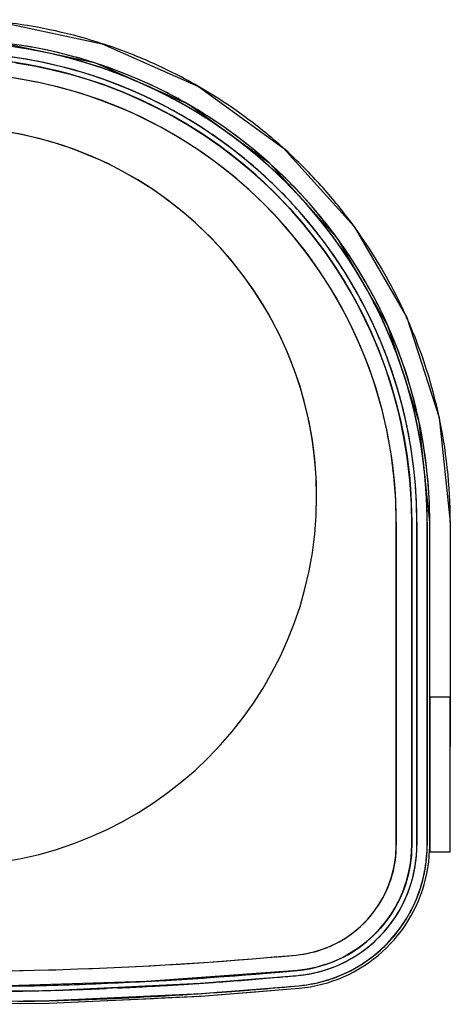
# Model space of a CAD drawing. Extents: x -67086 to 85028, y -4179 to 21125.
# Drawn here: x 54419 to 54628, y 4421 to 4900 of the extents above; entities that cross this region are included whole.
import ezdxf

# ---------------------------------------------------------------- set-up
doc = ezdxf.new("R2010")
doc.units = 0
doc.layers.add('X-2849-F$0$Q-SPCQ', color=11, linetype='CONTINUOUS')
doc.layers.add('X-XREF', color=7, linetype='CONTINUOUS')

# ---------------------------------------------------------------- blocks, each defined once
blk = doc.blocks.new('X-2849-F')
at = {"layer": 'X-2849-F$0$Q-SPCQ'}
for p, q in [((4409.02, 4899.16), (4459.12, 4888.51)), ((4456.03, 4879), (4407.98, 4889.21)), ((4423.14, 4885.85), (4413.9, 4887.25)), ((4423.36, 4887.08), (4414.06, 4888.49)), ((4423.36, 4887.08), (4414.06, 4888.49)), ((4432.58, 4885.3), (4423.36, 4887.08)), ((4432.58, 4885.3), (4423.36, 4887.08)), ((4459.12, 4888.51), (4505.91, 4867.68)), ((4422.29, 4880.92), (4413.25, 4882.29)), ((4430.47, 4884.43), (4423.14, 4885.85)), ((4432.32, 4884.07), (4430.47, 4884.43)), ((4433.93, 4883.7), (4432.32, 4884.07)), ((4441.73, 4883.15), (4432.58, 4885.3)), ((4441.73, 4883.15), (4432.58, 4885.3)), ((4441.42, 4881.94), (4433.93, 4883.7)), ((4450.43, 4879.43), (4441.42, 4881.94)), ((4450.79, 4880.63), (4441.73, 4883.15)), ((4450.79, 4880.63), (4441.73, 4883.15)), ((4417.05, 4879.25), (4425.97, 4877.73)), ((4431.28, 4879.18), (4422.29, 4880.92)), ((4425.97, 4877.73), (4434.82, 4875.85)), ((4440.18, 4877.09), (4431.28, 4879.18)), ((4449, 4874.64), (4440.18, 4877.09)), ((4459.33, 4876.58), (4450.43, 4879.43)), ((4459.74, 4877.76), (4450.79, 4880.63)), ((4459.74, 4877.76), (4450.79, 4880.63)), ((4500.91, 4859.02), (4456.03, 4879)), ((4468.57, 4874.53), (4459.74, 4877.76)), ((4468.57, 4874.53), (4459.74, 4877.76)), ((4434.82, 4875.85), (4443.59, 4873.62)), ((4443.59, 4873.62), (4452.27, 4871.03)), ((4457.71, 4871.85), (4449, 4874.64)), ((4468.11, 4873.36), (4459.33, 4876.58)), ((4475.84, 4870.18), (4468.11, 4873.36)), ((4477.26, 4870.95), (4468.57, 4874.53)), ((4477.26, 4870.95), (4468.57, 4874.53)), ((4452.27, 4871.03), (4460.83, 4868.11)), ((4466.3, 4868.7), (4457.71, 4871.85)), ((4460.83, 4868.11), (4469.27, 4864.84)), ((4474.76, 4865.22), (4466.3, 4868.7)), ((4476.76, 4869.8), (4475.84, 4870.18)), ((4478.88, 4868.83), (4476.76, 4869.8)), ((4485.8, 4867.02), (4477.26, 4870.95)), ((4485.8, 4867.02), (4477.26, 4870.95)), ((4485.25, 4865.9), (4478.88, 4868.83)), ((4505.91, 4867.68), (4547.35, 4837.57)), ((4469.27, 4864.84), (4477.57, 4861.24)), ((4483.07, 4861.4), (4474.76, 4865.22)), ((4493.59, 4861.66), (4485.25, 4865.9)), ((4494.18, 4862.76), (4485.8, 4867.02)), ((4494.18, 4862.76), (4485.8, 4867.02)), ((4502.38, 4858.16), (4494.18, 4862.76)), ((4502.38, 4858.16), (4494.18, 4862.76)), ((4477.57, 4861.24), (4485.73, 4857.31)), ((4491.23, 4857.25), (4483.07, 4861.4)), ((4501.74, 4857.09), (4493.59, 4861.66)), ((4540.66, 4830.14), (4500.91, 4859.02)), ((4510.38, 4853.25), (4502.38, 4858.16)), ((4510.38, 4853.25), (4502.38, 4858.16)), ((4485.73, 4857.31), (4493.71, 4853.06)), ((4499.21, 4852.77), (4491.23, 4857.25)), ((4509.71, 4852.19), (4501.74, 4857.09)), ((4518.19, 4848.01), (4510.38, 4853.25)), ((4518.19, 4848.01), (4510.38, 4853.25)), ((4493.71, 4853.06), (4501.53, 4848.49)), ((4507.01, 4847.98), (4499.21, 4852.77)), ((4501.53, 4848.49), (4509.15, 4843.61)), ((4517.47, 4846.98), (4509.71, 4852.19)), ((4514.61, 4842.89), (4507.01, 4847.98)), ((4509.15, 4843.61), (4516.57, 4838.43)), ((4525.02, 4841.47), (4517.47, 4846.98)), ((4525.78, 4842.47), (4518.19, 4848.01)), ((4525.78, 4842.47), (4518.19, 4848.01)), ((4521.99, 4837.49), (4514.61, 4842.89)), ((4532.35, 4835.66), (4525.02, 4841.47)), ((4533.14, 4836.62), (4525.78, 4842.47)), ((4533.14, 4836.62), (4525.78, 4842.47)), ((4516.57, 4838.43), (4523.78, 4832.96)), ((4529.16, 4831.81), (4521.99, 4837.49)), ((4539.43, 4829.56), (4532.35, 4835.66)), ((4540.27, 4830.49), (4533.14, 4836.62)), ((4540.27, 4830.49), (4533.14, 4836.62)), ((4547.35, 4837.57), (4581.62, 4799.51)), ((4523.78, 4832.96), (4530.76, 4827.21)), ((4536.09, 4825.84), (4529.16, 4831.81)), ((4546.27, 4823.18), (4539.43, 4829.56)), ((4573.53, 4793.63), (4540.66, 4830.14)), ((4547.14, 4824.08), (4540.66, 4830.13)), ((4547.14, 4824.08), (4540.66, 4830.13)), ((4530.76, 4827.21), (4537.51, 4821.18)), ((4542.78, 4819.59), (4536.09, 4825.84)), ((4537.51, 4821.18), (4544.01, 4814.88)), ((4549.22, 4813.09), (4542.78, 4819.59)), ((4552.84, 4816.53), (4546.27, 4823.18)), ((4553.75, 4817.4), (4547.14, 4824.08)), ((4553.75, 4817.4), (4547.14, 4824.08)), ((4544.01, 4814.88), (4550.26, 4808.33)), ((4557.64, 4811.28), (4552.84, 4816.53)), ((4560.09, 4810.46), (4553.75, 4817.4)), ((4560.09, 4810.46), (4553.75, 4817.4)), ((4555.39, 4806.33), (4549.22, 4813.09)), ((4559.15, 4809.63), (4557.64, 4811.28)), ((4566.14, 4803.27), (4560.09, 4810.46)), ((4566.14, 4803.27), (4560.09, 4810.46)), ((4550.26, 4808.33), (4556.24, 4801.54)), ((4561.28, 4799.34), (4555.39, 4806.33)), ((4565.17, 4802.48), (4559.45, 4809.27)), ((4556.24, 4801.54), (4561.94, 4794.51)), ((4570.9, 4795.09), (4565.17, 4802.48)), ((4571.91, 4795.84), (4566.14, 4803.27)), ((4571.91, 4795.84), (4566.14, 4803.27)), ((4566.89, 4792.11), (4561.28, 4799.34)), ((4577.37, 4788.19), (4571.91, 4795.84)), ((4577.37, 4788.19), (4571.91, 4795.84)), ((4581.62, 4799.51), (4607.23, 4755.15)), ((4561.94, 4794.51), (4567.36, 4787.26)), ((4572.21, 4784.66), (4566.89, 4792.11)), ((4576.33, 4787.48), (4570.9, 4795.09)), ((4598.1, 4751.08), (4573.53, 4793.63)), ((4567.36, 4787.26), (4572.48, 4779.8)), ((4581.46, 4779.66), (4576.33, 4787.48)), ((4582.52, 4780.33), (4577.37, 4788.19)), ((4582.52, 4780.33), (4577.37, 4788.19)), ((4577.22, 4777.01), (4572.21, 4784.66)), ((4572.48, 4779.8), (4577.3, 4772.14)), ((4581.93, 4769.16), (4577.22, 4777.01)), ((4585.2, 4773.42), (4581.46, 4779.66)), ((4587.35, 4772.27), (4582.52, 4780.33)), ((4587.35, 4772.27), (4582.52, 4780.33)), ((4577.3, 4772.14), (4581.81, 4764.29)), ((4586.26, 4771.64), (4585.2, 4773.42)), ((4586.95, 4770.38), (4586.26, 4771.64)), ((4591.86, 4764.02), (4587.35, 4772.27)), ((4591.86, 4764.02), (4587.35, 4772.27)), ((4586.31, 4761.13), (4581.93, 4769.16)), ((4590.75, 4763.44), (4586.95, 4770.38)), ((4581.81, 4764.29), (4586, 4756.27)), ((4594.9, 4755.06), (4590.75, 4763.44)), ((4596.03, 4755.6), (4591.86, 4764.02)), ((4596.03, 4755.6), (4591.86, 4764.02)), ((4590.37, 4752.93), (4586.31, 4761.13)), ((4586, 4756.27), (4589.87, 4748.09)), ((4594.1, 4744.58), (4590.37, 4752.93)), ((4598.71, 4746.53), (4594.9, 4755.06)), ((4599.86, 4747.01), (4596.03, 4755.6)), ((4599.86, 4747.01), (4596.03, 4755.6)), ((4607.23, 4755.15), (4623.06, 4706.44)), ((4589.87, 4748.09), (4593.4, 4739.76)), ((4613.28, 4704.36), (4598.1, 4751.08)), ((4597.5, 4736.08), (4594.1, 4744.58)), ((4602.18, 4737.84), (4598.71, 4746.53)), ((4603.35, 4738.28), (4599.86, 4747.01)), ((4603.35, 4738.28), (4599.86, 4747.01)), ((4593.4, 4739.76), (4596.61, 4731.3)), ((4606.48, 4729.42), (4603.35, 4738.28)), ((4606.48, 4729.42), (4603.35, 4738.28)), ((4600.55, 4727.46), (4597.5, 4736.08)), ((4604.89, 4730.18), (4602.18, 4737.84)), ((4596.61, 4731.3), (4599.47, 4722.71)), ((4605.3, 4729.03), (4604.89, 4730.18)), ((4605.95, 4726.91), (4605.3, 4729.03)), ((4609.26, 4720.44), (4606.48, 4729.42)), ((4609.26, 4720.44), (4606.48, 4729.42)), ((4603.25, 4718.72), (4600.55, 4727.46)), ((4608.06, 4720.1), (4605.95, 4726.91)), ((4599.47, 4722.71), (4601.98, 4714.02)), ((4610.46, 4711.06), (4608.06, 4720.1)), ((4611.68, 4711.36), (4609.26, 4720.44)), ((4611.68, 4711.36), (4609.26, 4720.44)), ((4601.98, 4714.02), (4604.15, 4705.23)), ((4605.61, 4709.87), (4603.25, 4718.72)), ((4607.6, 4700.95), (4605.61, 4709.87)), ((4612.5, 4701.94), (4610.46, 4711.06)), ((4613.73, 4702.19), (4611.68, 4711.36)), ((4613.73, 4702.19), (4611.68, 4711.36)), ((4604.15, 4705.23), (4605.96, 4696.36)), ((4623.06, 4706.44), (4628.41, 4655.5)), ((4609.24, 4691.94), (4607.6, 4700.95)), ((4614.18, 4692.74), (4612.5, 4701.94)), ((4618.41, 4655.5), (4613.28, 4704.36)), ((4613.85, 4701.51), (4613.73, 4702.19)), ((4615.41, 4692.94), (4613.73, 4702.19)), ((4615.33, 4693.37), (4613.85, 4701.51)), ((4605.96, 4696.36), (4607.41, 4687.43)), ((4610.52, 4682.88), (4609.24, 4691.94)), ((4615.45, 4683.71), (4614.18, 4692.74)), ((4616.43, 4685.74), (4615.41, 4692.94)), ((4616.72, 4683.63), (4615.41, 4692.94)), ((4607.41, 4687.43), (4608.51, 4678.45)), ((4616.72, 4683.63), (4616.43, 4685.74)), ((4611.43, 4673.78), (4610.52, 4682.88)), ((4615.65, 4681.76), (4615.48, 4683.48)), ((4616.41, 4674.18), (4615.65, 4681.76)), ((4617.66, 4674.28), (4616.72, 4683.63)), ((4617.66, 4674.28), (4616.72, 4683.63)), ((4608.51, 4678.45), (4609.25, 4669.43)), ((4611.98, 4664.65), (4611.43, 4673.78)), ((4616.97, 4664.85), (4616.41, 4674.18)), ((4618.23, 4664.9), (4617.66, 4674.28)), ((4618.23, 4664.9), (4617.66, 4674.28)), ((4609.25, 4669.43), (4609.63, 4660.39)), ((4612.16, 4655.5), (4611.98, 4664.65)), ((4617.16, 4655.5), (4616.97, 4664.85)), ((4618.41, 4655.5), (4618.23, 4664.9)), ((4618.41, 4655.5), (4618.23, 4664.9)), ((4609.63, 4660.39), (4609.68, 4655.5)), ((4602.16, 4498.17), (4602.16, 4655.5)), ((4602.16, 4655.5), (4602.16, 4498.17)), ((4602.16, 4498.17), (4602.16, 4655.5)), ((4602.16, 4655.5), (4602.16, 4498.17)), ((4609.68, 4655.5), (4609.68, 4498.17)), ((4609.68, 4498.17), (4609.68, 4655.5)), ((4609.68, 4655.5), (4609.68, 4498.17)), ((4612.16, 4498.17), (4612.16, 4655.5)), ((4612.16, 4655.5), (4612.16, 4498.17)), ((4612.16, 4655.5), (4612.16, 4498.17)), ((4617.16, 4498.17), (4617.16, 4655.5)), ((4617.16, 4655.5), (4617.16, 4498.17)), ((4617.16, 4655.5), (4617.16, 4498.17)), ((4617.16, 4655.5), (4617.16, 4498.17)), ((4617.16, 4655.5), (4617.16, 4498.17)), ((4618.41, 4498.17), (4618.41, 4655.5)), ((4618.41, 4498.17), (4618.41, 4655.5)), ((4618.41, 4570.25), (4618.41, 4655.5)), ((4618.41, 4546.28), (4618.41, 4655.5)), ((4628.41, 4655.5), (4628.41, 4546.28)), ((4628.41, 4655.5), (4628.41, 4570.25)), ((4628.41, 4570.25), (4618.41, 4570.25)), ((4618.41, 4570.25), (4618.41, 4549.92)), ((4628.41, 4497.41), (4628.41, 4570.25)), ((4618.41, 4549.92), (4618.41, 4497.95)), ((4618.41, 4546.28), (4618.41, 4494.97)), ((4628.41, 4494.97), (4628.41, 4546.28)), ((4609.63, 4495.72), (4609.48, 4493.28)), ((4609.68, 4498.17), (4609.63, 4495.72)), ((4611.97, 4493.21), (4612.12, 4495.76)), ((4612.12, 4495.76), (4612.16, 4498.17)), ((4616.95, 4492.82), (4617.11, 4495.57)), ((4617.11, 4495.57), (4617.16, 4498.17)), ((4618.2, 4492.73), (4618.36, 4495.52)), ((4618.2, 4492.73), (4618.36, 4495.52)), ((4618.36, 4495.52), (4618.4, 4497.23)), ((4618.36, 4495.52), (4618.4, 4497.23)), ((4618.4, 4497.23), (4618.41, 4498.17)), ((4618.4, 4497.23), (4618.41, 4498.17)), ((4618.41, 4497.95), (4618.41, 4497.41)), ((4618.41, 4497.07), (4618.41, 4494.97)), ((4618.41, 4494.97), (4628.41, 4494.97)), ((4628.41, 4494.97), (4628.41, 4497.07)), ((4609.24, 4490.84), (4608.9, 4488.41)), ((4609.48, 4493.28), (4609.24, 4490.84)), ((4611.37, 4488.15), (4611.72, 4490.67)), ((4611.72, 4490.67), (4611.97, 4493.21)), ((4616.31, 4487.36), (4616.68, 4490.09)), ((4616.68, 4490.09), (4616.95, 4492.82)), ((4617.54, 4487.17), (4617.93, 4489.94)), ((4617.54, 4487.17), (4617.93, 4489.94)), ((4617.93, 4489.94), (4618.2, 4492.73)), ((4617.93, 4489.94), (4618.2, 4492.73)), ((4608.46, 4486), (4607.92, 4483.61)), ((4608.9, 4488.41), (4608.46, 4486)), ((4610.37, 4483.15), (4610.92, 4485.64)), ((4610.92, 4485.64), (4611.37, 4488.15)), ((4615.23, 4481.97), (4615.82, 4484.66)), ((4615.82, 4484.66), (4616.31, 4487.36)), ((4616.44, 4481.68), (4617.05, 4484.41)), ((4616.44, 4481.68), (4617.05, 4484.41)), ((4617.05, 4484.41), (4617.54, 4487.17)), ((4617.05, 4484.41), (4617.54, 4487.17)), ((4607.29, 4481.24), (4606.57, 4478.9)), ((4607.92, 4483.61), (4607.29, 4481.24)), ((4608.97, 4478.25), (4609.72, 4480.68)), ((4609.72, 4480.68), (4610.37, 4483.15)), ((4613.72, 4476.68), (4614.52, 4479.31)), ((4614.52, 4479.31), (4615.23, 4481.97)), ((4615.73, 4478.97), (4616.44, 4481.68)), ((4615.73, 4478.97), (4616.44, 4481.68)), ((4604.84, 4474.31), (4603.84, 4472.08)), ((4605.75, 4476.59), (4604.84, 4474.31)), ((4606.57, 4478.9), (4605.75, 4476.59)), ((4607.18, 4473.47), (4608.12, 4475.84)), ((4608.12, 4475.84), (4608.97, 4478.25)), ((4612.81, 4474.09), (4613.72, 4476.68)), ((4613.98, 4473.65), (4614.91, 4476.29)), ((4613.98, 4473.65), (4614.91, 4476.29)), ((4614.91, 4476.29), (4615.73, 4478.97)), ((4614.91, 4476.29), (4615.73, 4478.97)), ((4602.76, 4469.88), (4601.58, 4467.73)), ((4603.84, 4472.08), (4602.76, 4469.88)), ((4605.02, 4468.85), (4606.15, 4471.14)), ((4606.15, 4471.14), (4607.18, 4473.47)), ((4610.68, 4469.02), (4611.79, 4471.53)), ((4611.79, 4471.53), (4612.81, 4474.09)), ((4611.81, 4468.49), (4612.95, 4471.05)), ((4611.81, 4468.49), (4612.95, 4471.05)), ((4612.95, 4471.05), (4613.98, 4473.65)), ((4612.95, 4471.05), (4613.98, 4473.65)), ((4600.32, 4465.63), (4598.98, 4463.58)), ((4601.58, 4467.73), (4600.32, 4465.63)), ((4602.5, 4464.42), (4603.8, 4466.61)), ((4603.8, 4466.61), (4605.02, 4468.85)), ((4608.15, 4464.14), (4609.46, 4466.55)), ((4609.23, 4463.52), (4610.57, 4465.98)), ((4609.23, 4463.52), (4610.57, 4465.98)), ((4609.46, 4466.55), (4610.68, 4469.02)), ((4610.57, 4465.98), (4611.81, 4468.49)), ((4610.57, 4465.98), (4611.81, 4468.49)), ((4597.55, 4461.58), (4596.05, 4459.65)), ((4598.98, 4463.58), (4597.55, 4461.58)), ((4598.07, 4458.19), (4599.63, 4460.21)), ((4599.63, 4460.21), (4601.1, 4462.29)), ((4601.1, 4462.29), (4602.5, 4464.42)), ((4605.24, 4459.47), (4606.74, 4461.78)), ((4606.27, 4458.77), (4607.8, 4461.11)), ((4606.27, 4458.77), (4607.8, 4461.11)), ((4606.74, 4461.78), (4608.15, 4464.14)), ((4607.8, 4461.11), (4609.23, 4463.52)), ((4607.8, 4461.11), (4609.23, 4463.52)), ((4592.82, 4455.96), (4591.1, 4454.22)), ((4594.47, 4457.77), (4592.82, 4455.96)), ((4596.05, 4459.65), (4594.47, 4457.77)), ((4594.71, 4454.35), (4596.43, 4456.24)), ((4596.43, 4456.24), (4598.07, 4458.19)), ((4600.19, 4452.95), (4601.96, 4455.06)), ((4601.96, 4455.06), (4603.64, 4457.23)), ((4602.94, 4454.27), (4604.65, 4456.49)), ((4602.94, 4454.27), (4604.65, 4456.49)), ((4603.64, 4457.23), (4605.24, 4459.47)), ((4604.65, 4456.49), (4606.27, 4458.77)), ((4604.65, 4456.49), (4606.27, 4458.77)), ((4587.45, 4450.95), (4585.53, 4449.43)), ((4589.31, 4452.55), (4587.45, 4450.95)), ((4589.13, 4449.12), (4591.06, 4450.79)), ((4591.1, 4454.22), (4589.31, 4452.55)), ((4591.06, 4450.79), (4592.92, 4452.54)), ((4592.92, 4452.54), (4594.71, 4454.35)), ((4596.42, 4448.96), (4598.34, 4450.91)), ((4598.34, 4450.91), (4600.19, 4452.95)), ((4599.25, 4450.05), (4601.14, 4452.13)), ((4599.25, 4450.05), (4601.14, 4452.13)), ((4601.14, 4452.13), (4602.94, 4454.27)), ((4601.14, 4452.13), (4602.94, 4454.27)), ((4581.51, 4446.62), (4579.43, 4445.34)), ((4583.55, 4447.98), (4581.51, 4446.62)), ((4582.97, 4444.6), (4585.08, 4446.03)), ((4585.53, 4449.43), (4583.55, 4447.98)), ((4585.08, 4446.03), (4587.14, 4447.54)), ((4587.14, 4447.54), (4589.13, 4449.12)), ((4592.33, 4445.28), (4594.41, 4447.08)), ((4593.13, 4444.31), (4595.25, 4446.15)), ((4593.13, 4444.31), (4595.25, 4446.15)), ((4594.41, 4447.08), (4596.42, 4448.96)), ((4595.25, 4446.15), (4597.29, 4448.06)), ((4595.25, 4446.15), (4597.29, 4448.06)), ((4597.29, 4448.06), (4599.25, 4450.05)), ((4597.29, 4448.06), (4599.25, 4450.05)), ((4570.61, 4441.07), (4568.31, 4440.23)), ((4572.88, 4442), (4570.61, 4441.07)), ((4575.11, 4443.03), (4572.88, 4442)), ((4573.99, 4439.78), (4576.31, 4440.85)), ((4577.29, 4444.14), (4575.11, 4443.03)), ((4576.31, 4440.85), (4578.58, 4442.01)), ((4579.43, 4445.34), (4577.29, 4444.14)), ((4578.58, 4442.01), (4580.8, 4443.26)), ((4580.8, 4443.26), (4582.97, 4444.6)), ((4585.68, 4440.4), (4587.96, 4441.94)), ((4586.36, 4439.35), (4588.68, 4440.91)), ((4586.36, 4439.35), (4588.68, 4440.91)), ((4587.96, 4441.94), (4590.18, 4443.56)), ((4588.68, 4440.91), (4590.94, 4442.57)), ((4588.68, 4440.91), (4590.94, 4442.57)), ((4590.18, 4443.56), (4592.33, 4445.28)), ((4590.94, 4442.57), (4593.13, 4444.31)), ((4590.94, 4442.57), (4593.13, 4444.31)), ((4554.1, 4437.17), (4480.71, 4431.81)), ((4556.4, 4437.43), (4554.1, 4437.17)), ((4558.83, 4437.8), (4556.4, 4437.43)), ((4561.23, 4438.26), (4558.83, 4437.8)), ((4559.38, 4435.37), (4561.88, 4435.86)), ((4563.62, 4438.82), (4561.23, 4438.26)), ((4561.88, 4435.86), (4564.37, 4436.45)), ((4565.98, 4439.48), (4563.62, 4438.82)), ((4564.37, 4436.45), (4566.82, 4437.14)), ((4568.31, 4440.23), (4565.98, 4439.48)), ((4566.82, 4437.14), (4569.25, 4437.92)), ((4569.25, 4437.92), (4571.64, 4438.8)), ((4571.64, 4438.8), (4573.99, 4439.78)), ((4576, 4435.2), (4578.5, 4436.35)), ((4578.5, 4436.35), (4580.94, 4437.61)), ((4579.04, 4435.23), (4581.54, 4436.5)), ((4579.04, 4435.23), (4581.54, 4436.5)), ((4580.94, 4437.61), (4583.34, 4438.96)), ((4581.54, 4436.5), (4583.98, 4437.88)), ((4581.54, 4436.5), (4583.98, 4437.88)), ((4583.34, 4438.96), (4585.68, 4440.4)), ((4583.98, 4437.88), (4586.36, 4439.35)), ((4583.98, 4437.88), (4586.36, 4439.35)), ((4480.71, 4431.81), (4407.18, 4429.39)), ((4506.89, 4430.9), (4554.33, 4434.7)), ((4515.94, 4431.53), (4514.73, 4431.44)), ((4554.33, 4434.7), (4556.86, 4434.99)), ((4556.86, 4434.99), (4559.38, 4435.37)), ((4562.94, 4430.98), (4565.62, 4431.61)), ((4565.62, 4431.61), (4568.26, 4432.35)), ((4565.93, 4430.4), (4568.63, 4431.15)), ((4565.93, 4430.4), (4568.63, 4431.15)), ((4568.26, 4432.35), (4570.88, 4433.2)), ((4568.63, 4431.15), (4571.29, 4432.01)), ((4568.63, 4431.15), (4571.29, 4432.01)), ((4570.88, 4433.2), (4573.46, 4434.15)), ((4571.29, 4432.01), (4573.92, 4432.98)), ((4571.29, 4432.01), (4573.92, 4432.98)), ((4573.46, 4434.15), (4576, 4435.2)), ((4573.92, 4432.98), (4576.5, 4434.05)), ((4573.92, 4432.98), (4576.5, 4434.05)), ((4576.5, 4434.05), (4579.04, 4435.23)), ((4576.5, 4434.05), (4579.04, 4435.23)), ((4359.62, 4426.91), (4433.3, 4427.43)), ((4433.3, 4427.43), (4506.89, 4430.9)), ((4464.09, 4428.52), (4461.29, 4428.4)), ((4464.09, 4428.52), (4461.84, 4428.42)), ((4466.42, 4428.62), (4464.09, 4428.52)), ((4466.42, 4428.62), (4464.09, 4428.52)), ((4504.82, 4430.76), (4503.77, 4430.69)), ((4507.23, 4425.91), (4554.79, 4429.72)), ((4507.31, 4424.66), (4554.91, 4428.47)), ((4507.31, 4424.66), (4531.33, 4426.58)), ((4517.45, 4426.62), (4514.93, 4426.44)), ((4517.45, 4426.62), (4514.93, 4426.44)), ((4517.45, 4426.62), (4514.93, 4426.44)), ((4531.7, 4426.61), (4547.01, 4427.84)), ((4547.01, 4427.84), (4554.91, 4428.47)), ((4554.79, 4429.72), (4557.52, 4430.03)), ((4554.91, 4428.47), (4557.69, 4428.79)), ((4554.91, 4428.47), (4557.69, 4428.79)), ((4557.52, 4430.03), (4560.24, 4430.45)), ((4557.69, 4428.79), (4560.46, 4429.22)), ((4557.69, 4428.79), (4560.46, 4429.22)), ((4560.24, 4430.45), (4562.94, 4430.98)), ((4560.46, 4429.22), (4563.21, 4429.75)), ((4560.46, 4429.22), (4563.21, 4429.75)), ((4563.21, 4429.75), (4565.93, 4430.4)), ((4563.21, 4429.75), (4565.93, 4430.4)), ((4359.56, 4421.91), (4433.43, 4422.43)), ((4433.43, 4422.43), (4507.23, 4425.91)), ((4433.47, 4421.18), (4507.31, 4424.66)), ((4433.47, 4421.18), (4454.43, 4422.17)), ((4454.43, 4422.17), (4465.62, 4422.69)), ((4457.81, 4423.25), (4456.37, 4423.19)), ((4457.81, 4423.25), (4456.37, 4423.19)), ((4457.81, 4423.25), (4456.37, 4423.19)), ((4465.62, 4422.69), (4484.06, 4423.56)), ((4484.52, 4423.58), (4498.12, 4424.22)), ((4498.92, 4424.26), (4506.31, 4424.61)), ((4506.31, 4424.61), (4507.31, 4424.66)), ((4359.54, 4420.65), (4433.47, 4421.18)), ((4419.17, 4421.08), (4433.46, 4421.18))]:
    blk.add_line(p, q, dxfattribs=at)
for centre, radius, start, end in [((4383.41, 4655.5), 245, 80.3164, 87.1908), ((4383.41, 4655.5), 245, 74.7133, 80.3164), ((4383.41, 4655.5), 245, 67.8001, 74.7133), ((4383.41, 4655.5), 233.75, 77.1664, 83.3223), ((4383.41, 4655.5), 233.75, 77.1664, 83.3223), ((4383.41, 4655.5), 233.75, 77.1664, 83.3223), ((4383.41, 4655.5), 233.75, 77.1664, 83.3223), ((4383.41, 4655.5), 235, 80.3896, 81.2116), ((4383.41, 4655.5), 235, 77.2103, 80.3164), ((4383.41, 4655.5), 228.75, 80.3571, 92.2882), ((4383.41, 4655.5), 228.75, 80.3571, 86.7857), ((4383.41, 4655.5), 233.75, 73.9951, 77.1248), ((4383.41, 4655.5), 233.75, 73.9951, 77.1248), ((4383.41, 4655.5), 233.75, 73.9951, 77.1248), ((4383.41, 4655.5), 233.75, 70.5514, 77.1248), ((4383.41, 4655.5), 235, 74.7133, 77.1429), ((4383.41, 4655.5), 235, 67.8001, 74.7133), ((4383.41, 4655.5), 245, 62.2465, 67.8001), ((4383.41, 4655.5), 226.26, 2.3077, 177.6923), ((4383.41, 4655.5), 226.26, 67.5431, 112.4569), ((4383.41, 4655.5), 228.75, 79.4495, 80.3571), ((4383.41, 4655.5), 228.75, 79.4495, 80.3571), ((4383.41, 4655.5), 228.75, 70.7143, 79.4495), ((4383.41, 4655.5), 228.75, 68.3503, 79.4495), ((4383.41, 4655.5), 233.75, 70.8216, 73.9286), ((4383.41, 4655.5), 233.75, 70.8216, 73.9286), ((4383.41, 4655.5), 233.75, 70.8216, 73.9286), ((4383.41, 4655.5), 218.75, 0, 180), ((4383.41, 4655.5), 218.75, 0, 180), ((4383.41, 4655.5), 218.75, 0, 180), ((4383.41, 4655.5), 218.75, 51.4286, 115.7143), ((4383.41, 4655.5), 233.75, 70.5514, 70.7143), ((4383.41, 4655.5), 233.75, 70.5514, 70.7143), ((4383.41, 4655.5), 233.75, 70.5514, 70.7143), ((4383.41, 4655.5), 233.75, 57.9531, 70.3571), ((4383.41, 4655.5), 233.75, 64.2857, 70.3571), ((4383.41, 4655.5), 233.75, 57.9531, 70.3571), ((4383.41, 4655.5), 233.75, 56.9974, 70.3571), ((4383.41, 4655.5), 235, 64.5559, 67.8001), ((4383.41, 4655.5), 245, 55.2449, 62.2465), ((4383.41, 4655.5), 228.75, 68.3503, 70.7143), ((4383.41, 4655.5), 228.75, 58.1284, 68.3503), ((4383.41, 4655.5), 228.75, 64.2857, 68.3503), ((4383.41, 4655.5), 226.26, 0, 67.5), ((4383.41, 4655.5), 233.75, 57.9531, 64.2857), ((4383.41, 4655.5), 235, 62.6186, 64.0847), ((4383.41, 4655.5), 235, 62.2465, 62.5987), ((4383.41, 4655.5), 235, 55.2449, 62.2465), ((4383.41, 4655.5), 228.75, 58.1284, 64.2857), ((4383.41, 4655.5), 233.75, 56.9974, 57.8571), ((4383.41, 4655.5), 233.75, 56.9974, 57.8571), ((4383.41, 4655.5), 233.75, 56.9974, 57.8571), ((4383.41, 4655.5), 245, 49.7875, 55.2449), ((4383.41, 4655.5), 228.75, 54.7685, 58.0457), ((4383.41, 4655.5), 228.75, 54.7685, 58.0457), ((4383.41, 4655.5), 233.75, 51.4286, 56.9974), ((4383.41, 4655.5), 233.75, 51.4286, 56.9974), ((4383.41, 4655.5), 233.75, 45.1693, 56.9974), ((4383.41, 4655.5), 233.75, 51.4286, 56.9974), ((4383.41, 4655.5), 235, 51.6215, 55.2449), ((4383.41, 4668), 180, 0, 180), ((4383.41, 4668), 180, 0, 135), ((4383.41, 4655.5), 228.75, 53.9232, 54.7685), ((4383.41, 4655.5), 228.75, 53.9232, 54.7685), ((4383.41, 4655.5), 228.75, 48.2143, 53.9232), ((4383.41, 4655.5), 228.75, 48.2143, 53.9232), ((4383.41, 4655.5), 245, 48.114, 49.7875), ((4383.41, 4655.5), 233.75, 45.1693, 51.4286), ((4383.41, 4655.5), 233.75, 45.1693, 51.4286), ((4383.41, 4655.5), 233.75, 28.9286, 51.4286), ((4383.41, 4655.5), 235, 49.8071, 51.1535), ((4383.41, 4655.5), 235, 45.9091, 49.7875), ((4383.41, 4655.5), 245, 42.6177, 47.9901), ((4383.41, 4655.5), 218.75, 38.5714, 51.4286), ((4383.41, 4655.5), 228.75, 41.7944, 48.0783), ((4383.41, 4655.5), 228.75, 41.7944, 48.0783), ((4383.41, 4655.5), 235, 42.8115, 45.8186), ((4383.41, 4655.5), 233.75, 38.5714, 45), ((4383.41, 4655.5), 233.75, 25.7143, 45), ((4383.41, 4655.5), 233.75, 38.5714, 45), ((4383.41, 4655.5), 245, 37.3344, 42.6177), ((4383.41, 4655.5), 235, 38.823, 42.6177), ((4383.41, 4655.5), 228.75, 32.229, 41.7857), ((4383.41, 4655.5), 228.75, 38.5714, 41.7857), ((4383.41, 4655.5), 233.75, 25.7143, 38.5714), ((4383.41, 4655.5), 233.75, 24.3427, 38.5714), ((4383.41, 4655.5), 235, 37.4676, 38.4791), ((4383.41, 4655.5), 245, 29.8325, 37.3344), ((4383.41, 4655.5), 228.75, 32.229, 38.5714), ((4383.41, 4655.5), 235, 29.9807, 37.1933), ((4383.41, 4655.5), 218.75, 0, 38.5714), ((4383.41, 4655.5), 228.75, 28.9286, 32.1429), ((4383.41, 4655.5), 228.75, 27.8562, 32.1429), ((4383.41, 4655.5), 245, 24.886, 29.8325), ((4383.41, 4655.5), 235, 26.2108, 29.8325), ((4383.41, 4655.5), 233.75, 24.3427, 28.9286), ((4383.41, 4655.5), 228.75, 27.8562, 28.9286), ((4383.41, 4655.5), 228.75, 25.7143, 27.8562), ((4383.41, 4655.5), 228.75, 24.251, 27.8562), ((4383.41, 4655.5), 235, 25.1215, 26.2108), ((4383.41, 4655.5), 245, 16.5736, 24.886), ((4383.41, 4655.5), 228.75, 24.251, 25.7143), ((4383.41, 4655.5), 233.75, 24.3427, 25.7143), ((4383.41, 4655.5), 233.75, 24.3427, 25.7143), ((4383.41, 4655.5), 235, 24.886, 25.1215), ((4383.41, 4655.5), 235, 16.5736, 24.886), ((4383.41, 4655.5), 228.75, 22.5, 24.251), ((4383.41, 4655.5), 228.75, 22.5, 24.251), ((4383.41, 4655.5), 233.75, 22.5, 24.3427), ((4383.41, 4655.5), 233.75, 22.5, 24.3427), ((4383.41, 4655.5), 233.75, 22.5, 24.3427), ((4383.41, 4655.5), 233.75, 16.1007, 24.3427), ((4383.41, 4655.5), 228.75, 19.3694, 22.4473), ((4383.41, 4655.5), 228.75, 18.0965, 22.4473), ((4383.41, 4655.5), 233.75, 16.1007, 22.5), ((4383.41, 4655.5), 233.75, 16.1007, 22.5), ((4383.41, 4655.5), 233.75, 16.1007, 22.5), ((4383.41, 4655.5), 228.75, 18.0965, 19.2857), ((4383.41, 4655.5), 228.75, 16.1567, 17.9057), ((4383.41, 4655.5), 228.75, 15.9085, 17.9057), ((4383.41, 4655.5), 245, 12.4414, 16.5736), ((4383.41, 4655.5), 228.75, 15.9085, 16.0714), ((4383.41, 4655.5), 233.75, 12.8571, 15.9756), ((4383.41, 4655.5), 233.75, 8.8835, 15.9756), ((4383.41, 4655.5), 233.75, 8.8835, 15.9756), ((4383.41, 4655.5), 233.75, 0.9138, 15.9756), ((4383.41, 4655.5), 235, 13.2148, 16.5736), ((4383.41, 4655.5), 228.75, 11.7318, 15.9085), ((4383.41, 4655.5), 228.75, 12.8571, 15.9085), ((4383.41, 4655.5), 235, 12.5444, 13.2148), ((4383.41, 4655.5), 228.75, 11.7318, 12.8571), ((4383.41, 4655.5), 233.75, 8.8835, 12.8571), ((4383.41, 4655.5), 235, 2.2664, 12.4414), ((4383.41, 4655.5), 245, 0, 12.4414), ((4383.41, 4655.5), 228.75, 1.9532, 11.6777), ((4383.41, 4655.5), 228.75, 1.9532, 11.6777), ((4383.41, 4655.5), 233.75, 4.9098, 8.8603), ((4383.41, 4655.5), 233.75, 4.9098, 8.8603), ((4383.41, 4655.5), 233.75, 4.9098, 8.8603), ((4383.41, 4655.5), 233.75, 2.5722, 4.9024), ((4383.41, 4655.5), 233.75, 2.5722, 4.9024), ((4383.41, 4655.5), 233.75, 2.5722, 4.9024), ((4383.41, 4668), 180, 180, 0), ((4383.41, 4668), 180, 180, 0), ((4383.41, 4655.5), 226.26, 0, 2.3077), ((4383.41, 4655.5), 228.75, 1.1958, 1.6634), ((4383.41, 4655.5), 228.75, 1.1958, 1.6634), ((4383.41, 4655.5), 233.75, 0.9138, 2.4549), ((4383.41, 4655.5), 233.75, 0.9138, 2.4549), ((4383.41, 4655.5), 233.75, 0.9138, 2.4549), ((4383.41, 4655.5), 235, 0.445, 2.222), ((4383.41, 4655.5), 228.75, 0, 1.1958), ((4383.41, 4655.5), 228.75, 0, 1.1958), ((4383.41, 4655.5), 233.75, 0, 0.9138), ((4383.41, 4655.5), 233.75, 0, 0.9138), ((4383.41, 4655.5), 233.75, 0, 0.9138), ((4383.41, 4655.5), 233.75, 0, 0.9138), ((4383.41, 4655.5), 235, 0, 0.445), ((4548.41, 4498.17), 53.75, 275.3238, 0), ((4548.41, 4498.17), 53.75, 275.3238, 0), ((4548.41, 4498.17), 61.26, 275.3276, 0), ((4548.41, 4498.17), 53.75, 341.1592, 0), ((4548.41, 4498.17), 53.75, 344.7862, 0), ((4548.41, 4498.17), 68.75, 331.0753, 356.812), ((4548.41, 4498.17), 61.26, 350.7109, 0), ((4548.41, 4498.17), 63.75, 354.2047, 357.3152), ((4548.41, 4498.17), 63.75, 354.2047, 357.3152), ((4548.41, 4498.17), 63.75, 357.3152, 0), ((4548.41, 4498.17), 63.75, 357.3152, 0), ((4548.41, 4498.17), 68.75, 351.6658, 356.812), ((4548.41, 4498.17), 68.75, 351.6658, 356.812), ((4548.41, 4498.17), 68.75, 351.6658, 356.812), ((4548.41, 4498.17), 68.75, 356.812, 0), ((4548.41, 4498.17), 68.75, 356.812, 0), ((4548.41, 4498.17), 68.75, 356.812, 0), ((4548.41, 4498.17), 68.75, 356.812, 0), ((4548.41, 4498.17), 63.75, 341.6657, 353.5239), ((4548.41, 4498.17), 63.75, 341.6657, 353.5239), ((4548.41, 4498.17), 61.26, 284.6128, 350.7109), ((4548.41, 4498.17), 68.75, 331.0753, 351.6532), ((4548.41, 4498.17), 68.75, 331.0753, 351.6532), ((4548.41, 4498.17), 68.75, 338.8309, 351.6532), ((4548.41, 4498.17), 53.75, 336.4549, 341.207), ((4548.41, 4498.17), 53.75, 336.5027, 341.1592), ((4548.41, 4498.17), 53.75, 341.207, 344.4617), ((4548.41, 4498.17), 53.75, 298.8211, 336.5027), ((4548.41, 4498.17), 53.75, 298.8689, 336.4549), ((4548.41, 4498.17), 63.75, 313.8241, 341.1912), ((4548.41, 4498.17), 63.75, 328.5476, 341.1912), ((4548.41, 4498.17), 68.75, 331.0753, 338.8309), ((4548.41, 4498.17), 63.75, 313.8241, 328.2464), ((4548.41, 4498.17), 68.75, 326.0479, 330.5785), ((4548.41, 4498.17), 68.75, 326.0479, 328.2464), ((4548.41, 4498.17), 68.75, 326.0479, 328.2464), ((4548.41, 4498.17), 68.75, 326.0479, 328.2464), ((4548.41, 4498.17), 68.75, 328.2464, 330.5785), ((4548.41, 4498.17), 68.75, 328.2464, 330.5785), ((4548.41, 4498.17), 68.75, 328.2464, 330.5785), ((4548.41, 4498.17), 68.75, 308.4338, 326.0479), ((4548.41, 4498.17), 68.75, 308.4338, 326.0479), ((4548.41, 4498.17), 68.75, 308.4338, 326.0479), ((4548.41, 4498.17), 68.75, 317.6619, 326.0479), ((4548.41, 4498.17), 53.75, 294.1168, 298.8689), ((4548.41, 4498.17), 53.75, 294.1646, 298.8211), ((4548.41, 4498.17), 63.75, 310.6904, 313.3784), ((4548.41, 4498.17), 63.75, 310.6904, 313.3784), ((4548.41, 4498.17), 68.75, 308.4338, 317.6619), ((4548.41, 4498.17), 53.75, 275.3238, 294.1646), ((4548.41, 4498.17), 53.75, 275.3238, 290.8621), ((4548.41, 4498.17), 53.75, 291.3488, 294.1168), ((4548.41, 4498.17), 63.75, 294.1326, 307.0774), ((4548.41, 4498.17), 63.75, 294.1326, 307.0774), ((4548.41, 4498.17), 63.75, 307.0774, 310.6904), ((4548.41, 4498.17), 63.75, 307.0774, 310.6904), ((4383.41, 6268.83), 1832.08, 264.67624, 275.32376), ((4383.41, 6268.83), 1832.08, 264.67624, 275.32376), ((4383.41, 6268.83), 1832.08, 264.67624, 275.32376), ((4383.41, 6268.83), 1832.08, 268.22541, 275.32376), ((4548.41, 4498.17), 68.75, 278.5117, 308.4338), ((4548.41, 4498.17), 68.75, 283.6705, 306.5201), ((4548.41, 4498.17), 68.75, 283.6705, 306.5201), ((4548.41, 4498.17), 68.75, 283.6705, 306.5201), ((4548.41, 4498.17), 68.75, 307.0774, 308.4338), ((4548.41, 4498.17), 68.75, 307.0774, 308.4338), ((4548.41, 4498.17), 68.75, 307.0774, 308.4338), ((4383.41, 6268.83), 1839.6, 264.67624, 275.32376), ((4383.41, 6268.83), 1839.6, 272.44006, 275.0144), ((4383.41, 6268.83), 1839.6, 275.0144, 275.32376), ((4548.41, 4498.17), 61.26, 275.3276, 284.6128), ((4548.41, 4498.17), 63.75, 281.7999, 293.6581), ((4548.41, 4498.17), 63.75, 281.7999, 293.6581), ((4383.41, 6268.83), 1842.08, 273.74617, 274.12571), ((4383.41, 6268.83), 1842.08, 273.77906, 274.07961), ((4383.41, 6268.83), 1842.08, 274.12571, 275.01482), ((4383.41, 6268.83), 1842.08, 274.12571, 275.01482), ((4383.41, 6268.83), 1842.08, 275.01482, 275.32376), ((4383.41, 6268.83), 1842.08, 275.01482, 275.32376), ((4548.41, 4498.17), 63.75, 275.3238, 278.0085), ((4548.41, 4498.17), 63.75, 275.3238, 278.0085), ((4548.41, 4498.17), 63.75, 278.0085, 281.1191), ((4548.41, 4498.17), 63.75, 278.0085, 281.1191), ((4548.41, 4498.17), 68.75, 278.5117, 283.6579), ((4548.41, 4498.17), 68.75, 278.5117, 283.6579), ((4548.41, 4498.17), 68.75, 278.5117, 283.6579), ((4383.41, 6268.83), 1842.08, 270.97652, 272.31376), ((4383.41, 6268.83), 1842.08, 270.97652, 271.33094), ((4383.41, 6268.83), 1839.6, 271.10912, 272.42615), ((4383.41, 6268.83), 1842.08, 271.33094, 272.31341), ((4383.41, 6268.83), 1847.08, 272.26373, 274.16146), ((4383.41, 6268.83), 1842.08, 272.31376, 272.41672), ((4383.41, 6268.83), 1842.08, 272.31376, 272.41672), ((4383.41, 6268.83), 1847.08, 272.30839, 274.0811), ((4383.41, 6268.83), 1847.08, 272.30839, 274.0811), ((4383.41, 6268.83), 1847.08, 272.30839, 274.0811), ((4383.41, 6268.83), 1842.08, 272.58282, 273.73565), ((4383.41, 6268.83), 1842.08, 272.58282, 273.09459), ((4383.41, 6268.83), 1842.08, 273.10553, 273.73565), ((4383.41, 6268.83), 1847.08, 274.16146, 275.32376), ((4383.41, 6268.83), 1847.08, 274.16146, 274.70243), ((4383.41, 6268.83), 1847.08, 274.16146, 274.70243), ((4383.41, 6268.83), 1847.08, 274.16146, 274.70243), ((4383.41, 6268.83), 1847.08, 274.70337, 275.32376), ((4383.41, 6268.83), 1847.08, 274.70337, 275.32376), ((4383.41, 6268.83), 1847.08, 274.70337, 275.32376), ((4548.41, 4498.17), 68.75, 275.3238, 278.5117), ((4548.41, 4498.17), 68.75, 275.3238, 278.5117), ((4548.41, 4498.17), 68.75, 275.3238, 278.5117), ((4548.41, 4498.17), 68.75, 275.3238, 278.5117), ((4383.41, 6268.83), 1847.08, 271.07423, 272.26373), ((4383.41, 6268.83), 1847.08, 271.10912, 272.26373), ((4383.41, 6268.83), 1847.08, 271.10912, 271.77459), ((4383.41, 6268.83), 1847.08, 271.10912, 271.77459), ((4383.41, 6268.83), 1847.08, 271.77459, 272.26373), ((4383.41, 6268.83), 1847.08, 271.77459, 272.26373)]:
    blk.add_arc(centre, radius, start, end, dxfattribs=at)

msp = doc.modelspace()

# ---------------------------------------------------------------- block references
at = {"layer": 'X-XREF'}
msp.add_blockref('X-2849-F', (50000, 0), dxfattribs=at)

doc.saveas('drawing.dxf')
